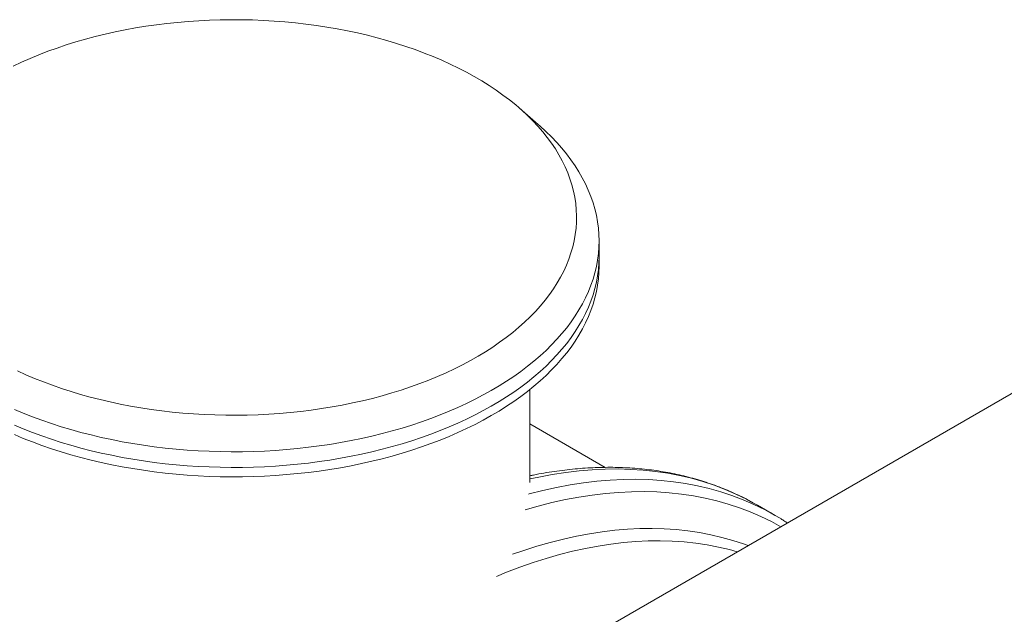
# Model space of a CAD drawing. Units: millimetres. Extents: x 5 to 415, y -10 to 292.
# Drawn here: x 319 to 345, y 217 to 233 of the extents above; entities that cross this region are included whole.
import ezdxf

# ---------------------------------------------------------------- set-up
doc = ezdxf.new("R2010")
doc.units = ezdxf.units.MM

msp = doc.modelspace()

# ---------------------------------------------------------------- linework, layer by layer
at = {"color": 7, "linetype": 'Continuous', "lineweight": 15}
for p, q in [((332.43171553, 229.96140847), (331.94325343, 230.38696642)), ((334.01247782, 226.52385282), (334.01247782, 226.93212322)), ((334.01247782, 226.27889057), (334.01247782, 226.52385282)), ((347.49344821, 224.55268963), (329.69505687, 214.27789701)), ((332.21247782, 220.64678462), (332.21247782, 223.06676297)), ((334.17390223, 221.04271364), (332.21247782, 222.17501985)), ((338.59582988, 219.78899206), (338.13152586, 220.05702907))]:
    msp.add_line(p, q, dxfattribs=at)
at = {"color": 7, "linetype": 'Continuous', "lineweight": 15, "flags": 128}
for points in [[(320.7808284, 222.87117794), (321.0369511, 222.80581779), (321.29650372, 222.74513417), (321.55923011, 222.68918698), (321.82487101, 222.63803143), (322.09316425, 222.59171799), (322.36384506, 222.55029238), (322.63664631, 222.51379548), (322.91129878, 222.4822633), (323.18753142, 222.45572698), (323.46507162, 222.43421268), (323.74364549, 222.41774165), (324.0229781, 222.40633014), (324.30279379, 222.39998941), (324.58281641, 222.39872572), (324.86276962, 222.40254031), (325.14237713, 222.41142943), (325.421363, 222.4253843), (325.69945192, 222.44439114), (325.97636943, 222.46843121), (326.25184226, 222.49748077), (326.52559855, 222.53151116), (326.79736813, 222.57048879), (327.0668828, 222.61437519), (327.33387658, 222.66312707), (327.59808598, 222.7166963), (327.85925026, 222.77503001), (328.11711168, 222.83807065), (328.37141576, 222.90575599), (328.62191153, 222.97801924), (328.86835179, 223.05478909), (329.11049333, 223.13598976), (329.34809718, 223.22154113), (329.58092886, 223.31135877), (329.80875859, 223.40535404), (330.03136152, 223.50343417), (330.24851799, 223.60550237), (330.46001368, 223.71145792), (330.66563987, 223.82119625), (330.86519363, 223.93460905), (331.05847803, 224.05158441), (331.24530231, 224.17200689), (331.42548211, 224.29575764), (331.59883961, 224.42271453), (331.76520373, 224.55275227), (331.92441028, 224.68574254), (332.07630214, 224.82155409), (332.22072943, 224.96005288), (332.35754961, 225.10110224), (332.48662764, 225.24456296), (332.60783615, 225.39029348), (332.72105552, 225.53814996), (332.82617402, 225.6879865), (332.9230879, 225.83965522), (333.01170152, 225.99300644), (333.09192744, 226.14788883), (333.16368647, 226.30414954), (333.22690781, 226.46163435), (333.28152906, 226.62018785), (333.32749631, 226.77965356), (333.3647642, 226.9398741), (333.39329595, 227.10069137), (333.41306341, 227.26194666), (333.42404707, 227.42348082), (333.42623608, 227.58513443), (333.41962829, 227.74674798), (333.40423022, 227.90816196), (333.38005706, 228.06921708), (333.34713267, 228.22975439), (333.30548955, 228.38961547), (333.25516878, 228.54864255), (333.19622003, 228.70667869), (333.12870148, 228.86356793), (333.05267975, 229.01915544), (332.96822988, 229.17328767), (332.8754352, 229.32581251), (332.77438729, 229.47657944), (332.66518587, 229.62543966), (332.54793872, 229.77224628), (332.42276153, 229.91685442), (332.28977785, 230.05912135), (332.14911892, 230.19890668), (332.00092354, 230.33607247), (331.84533797, 230.47048333), (331.68251575, 230.60200664), (331.51261757, 230.73051258), (331.3358111, 230.85587434), (331.15227082, 230.9779682), (330.96217787, 231.09667367), (330.76571984, 231.2118736), (330.56309061, 231.32345431), (330.35449017, 231.43130568), (330.14012436, 231.53532126), (329.92020474, 231.63539841), (329.69494835, 231.73143837), (329.46457749, 231.82334636), (329.2293195, 231.91103167), (328.98940656, 231.99440777), (328.74507543, 232.07339237), (328.49656724, 232.14790754), (328.24412724, 232.21787972), (327.98800454, 232.28323987), (327.72845192, 232.34392349), (327.46572553, 232.39987068), (327.20008463, 232.45102623), (326.93179139, 232.49733967), (326.66111058, 232.53876528), (326.38830933, 232.57526218), (326.11365686, 232.60679436), (325.83742422, 232.63333068), (325.55988401, 232.65484498), (325.28131015, 232.67131601), (325.00197754, 232.68272752), (324.72216185, 232.68906825), (324.44213923, 232.69033194), (324.16218602, 232.68651735), (323.88257851, 232.67762823), (323.60359264, 232.66367336), (323.32550372, 232.64466652), (323.04858621, 232.62062645), (322.77311338, 232.59157689), (322.49935709, 232.5575465), (322.22758751, 232.51856887), (321.95807284, 232.47468247), (321.69107906, 232.42593059), (321.42686966, 232.37236136), (321.16570538, 232.31402765), (320.90784396, 232.25098701), (320.65353988, 232.18330167), (320.40304411, 232.11103842), (320.15660385, 232.03426857), (319.91446231, 231.9530679), (319.67685846, 231.86751653), (319.44402678, 231.77769889), (319.21619705, 231.68370362), (318.99359411, 231.58562349), (318.77643765, 231.48355529)], [(332.43171553, 229.96140847), (332.47277904, 229.92532547), (332.62646944, 229.78448189), (332.77268469, 229.64101052), (332.91129007, 229.49504354), (333.04215791, 229.34671543), (333.16516763, 229.19616283), (333.28020591, 229.04352445), (333.38716677, 228.8889409), (333.48595166, 228.7325546), (333.57646959, 228.57450962), (333.65863716, 228.41495157), (333.73237866, 228.25402743), (333.79762618, 228.09188547), (333.85431959, 227.92867505), (333.90240666, 227.76454654), (333.9418431, 227.59965115), (333.97259258, 227.43414079), (333.99462675, 227.26816793), (334.00792534, 227.10188549), (334.01247608, 226.93544665), (334.00827477, 226.76900475), (333.9953253, 226.60271313), (333.9736396, 226.43672498), (333.94323763, 226.27119322), (333.90414741, 226.10627036), (333.85640495, 225.94210833), (333.80005424, 225.77885837), (333.73514718, 225.61667087), (333.66174358, 225.45569526), (333.57991106, 225.29607983), (333.48972501, 225.13797163), (333.39126852, 224.98151633), (333.28463228, 224.82685806), (333.16991455, 224.6741393), (333.047221, 224.52350075), (332.91666467, 224.37508118), (332.77836583, 224.22901733), (332.63245191, 224.08544377), (332.47905731, 223.94449276), (332.31832337, 223.80629415), (332.15039815, 223.67097527), (331.97543637, 223.53866078), (331.79359921, 223.40947257), (331.60505419, 223.28352967), (331.409975, 223.1609481), (331.20854138, 223.04184079), (331.0009389, 222.92631747), (330.7873588, 222.81448457), (330.56799787, 222.70644511), (330.34305818, 222.60229864), (330.11274696, 222.50214109), (329.8772764, 222.40606473), (329.63686343, 222.31415809), (329.39172953, 222.22650583), (329.14210053, 222.1431887), (328.88820641, 222.06428346), (328.63028108, 221.9898628), (328.36856215, 221.91999529), (328.10329073, 221.85474528), (327.83471121, 221.7941729), (327.56307103, 221.73833394), (327.28862044, 221.68727986), (327.01161227, 221.64105767), (326.73230174, 221.59970998), (326.45094615, 221.56327486), (326.16780472, 221.53178588), (325.88313829, 221.50527206), (325.59720911, 221.48375782), (325.31028061, 221.46726299), (325.02261712, 221.45580275), (324.73448365, 221.44938766), (324.44614565, 221.44802364), (324.15786877, 221.45171195), (323.86991857, 221.46044918), (323.58256034, 221.47422728), (323.29605882, 221.49303356), (323.01067794, 221.5168507), (322.72668062, 221.54565676), (322.4443285, 221.57942519), (322.1638817, 221.61812488), (321.88559858, 221.66172019), (321.60973552, 221.71017095), (321.33654666, 221.76343253), (321.06628369, 221.82145585), (320.79919558, 221.88418746), (320.5355284, 221.95156957)], [(320.5355284, 221.54329916), (320.79919558, 221.47591705), (321.06628369, 221.41318544), (321.33654666, 221.35516212), (321.60973552, 221.30190055), (321.88559858, 221.25344979), (322.1638817, 221.20985448), (322.4443285, 221.17115478), (322.72668062, 221.13738635), (323.01067794, 221.1085803), (323.29605882, 221.08476316), (323.58256034, 221.06595687), (323.86991857, 221.05217877), (324.15786877, 221.04344154), (324.44614565, 221.03975324), (324.73448365, 221.04111726), (325.02261712, 221.04753234), (325.31028061, 221.05899258), (325.59720911, 221.07548742), (325.88313829, 221.09700166), (326.16780472, 221.12351548), (326.45094615, 221.15500445), (326.73230174, 221.19143957), (327.01161227, 221.23278727), (327.28862044, 221.27900945), (327.56307103, 221.33006354), (327.83471121, 221.38590249), (328.10329073, 221.44647488), (328.36856215, 221.51172488), (328.63028108, 221.5815924), (328.88820641, 221.65601305), (329.14210053, 221.73491829), (329.39172953, 221.81823542), (329.63686343, 221.90588769), (329.8772764, 221.99779433), (330.11274696, 222.09387068), (330.34305818, 222.19402823), (330.56799787, 222.29817471), (330.7873588, 222.40621416), (331.0009389, 222.51804706), (331.20854138, 222.63357038), (331.409975, 222.7526777), (331.60505419, 222.87525927), (331.79359921, 223.00120217), (331.97543637, 223.13039037), (332.15039815, 223.26270486), (332.31832337, 223.39802375), (332.47905731, 223.53622235), (332.63245191, 223.67717336), (332.77836583, 223.82074693), (332.91666467, 223.96681077), (333.047221, 224.11523034), (333.16991455, 224.26586889), (333.28463228, 224.41858765), (333.39126852, 224.57324592), (333.48972501, 224.72970123), (333.57991106, 224.88780942), (333.66174358, 225.04742485), (333.73514718, 225.20840046), (333.80005424, 225.37058796), (333.85640495, 225.53383792), (333.90414741, 225.69799996), (333.94323763, 225.86292282), (333.9736396, 226.02845457), (333.9953253, 226.19444272), (334.00827477, 226.36073435), (334.01247782, 226.52385282)], [(320.5355284, 221.54329916), (320.79919558, 221.47591705), (321.06628369, 221.41318544), (321.33654666, 221.35516212), (321.60973552, 221.30190055), (321.88559858, 221.25344979), (322.1638817, 221.20985448), (322.4443285, 221.17115478), (322.72668062, 221.13738635), (323.01067794, 221.1085803), (323.29605882, 221.08476316), (323.58256034, 221.06595687), (323.86991857, 221.05217877), (324.15786877, 221.04344154), (324.44614565, 221.03975324), (324.73448365, 221.04111726), (325.02261712, 221.04753234), (325.31028061, 221.05899258), (325.59720911, 221.07548742), (325.88313829, 221.09700166), (326.16780472, 221.12351548), (326.45094615, 221.15500445), (326.73230174, 221.19143957), (327.01161227, 221.23278727), (327.28862044, 221.27900945), (327.56307103, 221.33006354), (327.83471121, 221.38590249), (328.10329073, 221.44647488), (328.36856215, 221.51172488), (328.63028108, 221.5815924), (328.88820641, 221.65601305), (329.14210053, 221.73491829), (329.39172953, 221.81823542), (329.63686343, 221.90588769), (329.8772764, 221.99779433), (330.11274696, 222.09387068), (330.34305818, 222.19402823), (330.56799787, 222.29817471), (330.7873588, 222.40621416), (331.0009389, 222.51804706), (331.20854138, 222.63357038), (331.409975, 222.7526777), (331.60505419, 222.87525927), (331.79359921, 223.00120217), (331.97543637, 223.13039037), (332.15039815, 223.26270486), (332.31832337, 223.39802375), (332.47905731, 223.53622235), (332.63245191, 223.67717336), (332.77836583, 223.82074693), (332.91666467, 223.96681077), (333.047221, 224.11523034), (333.16991455, 224.26586889), (333.28463228, 224.41858765), (333.39126852, 224.57324592), (333.48972501, 224.72970123), (333.57991106, 224.88780942), (333.66174358, 225.04742485), (333.73514718, 225.20840046), (333.80005424, 225.37058796), (333.85640495, 225.53383792), (333.90414741, 225.69799996), (333.94323763, 225.86292282), (333.9736396, 226.02845457), (333.9953253, 226.19444272), (334.00827477, 226.36073435), (334.01247782, 226.52385282)], [(320.5355284, 221.29833692), (320.79919558, 221.23095481), (321.06628369, 221.1682232), (321.33654666, 221.11019988), (321.60973552, 221.0569383), (321.88559858, 221.00848754), (322.1638817, 220.96489223), (322.4443285, 220.92619254), (322.72668062, 220.89242411), (323.01067794, 220.86361805), (323.29605882, 220.83980091), (323.58256034, 220.82099463), (323.86991857, 220.80721653), (324.15786877, 220.7984793), (324.44614565, 220.79479099), (324.73448365, 220.79615501), (325.02261712, 220.8025701), (325.31028061, 220.81403034), (325.59720911, 220.83052517), (325.88313829, 220.85203941), (326.16780472, 220.87855323), (326.45094615, 220.91004221), (326.73230174, 220.94647733), (327.01161227, 220.98782502), (327.28862044, 221.03404721), (327.56307103, 221.0851013), (327.83471121, 221.14094025), (328.10329073, 221.20151263), (328.36856215, 221.26676264), (328.63028108, 221.33663015), (328.88820641, 221.41105081), (329.14210053, 221.48995605), (329.39172953, 221.57327318), (329.63686343, 221.66092544), (329.8772764, 221.75283208), (330.11274696, 221.84890844), (330.34305818, 221.94906599), (330.56799787, 222.05321246), (330.7873588, 222.16125192), (331.0009389, 222.27308482), (331.20854138, 222.38860814), (331.409975, 222.50771545), (331.60505419, 222.63029702), (331.79359921, 222.75623992), (331.97543637, 222.88542813), (332.15039815, 223.01774262), (332.31832337, 223.1530615), (332.47905731, 223.29126011), (332.63245191, 223.43221112), (332.77836583, 223.57578468), (332.91666467, 223.72184853), (333.047221, 223.8702681), (333.16991455, 224.02090665), (333.28463228, 224.17362541), (333.39126852, 224.32828368), (333.48972501, 224.48473898), (333.57991106, 224.64284718), (333.66174358, 224.80246261), (333.73514718, 224.96343822), (333.80005424, 225.12562572), (333.85640495, 225.28887568), (333.90414741, 225.45303771), (333.94323763, 225.61796057), (333.9736396, 225.78349233), (333.9953253, 225.94948048), (334.00827477, 226.1157721), (334.01247782, 226.27889057)], [(318.88483128, 223.5537364), (319.1047509, 223.45365925), (319.33000729, 223.35761929), (319.56037815, 223.2657113), (319.79563614, 223.17802599), (320.03554908, 223.09464989), (320.2798802, 223.01566529), (320.5283884, 222.94115012), (320.7808284, 222.87117794)], [(320.5355284, 221.95156957), (320.27552505, 222.0235401), (320.01942506, 222.10003275), (319.76746438, 222.18097705), (319.51987513, 222.26629842), (319.2768854, 222.35591827), (319.03871904, 222.44975402), (318.80559549, 222.54771924)], [(318.80559549, 222.13944883), (319.03871904, 222.04148362), (319.2768854, 221.94764786), (319.51987513, 221.85802802), (319.76746438, 221.77270664), (320.01942506, 221.69176235), (320.27552505, 221.6152697), (320.5355284, 221.54329916)], [(318.80559549, 222.13944883), (319.03871904, 222.04148362), (319.2768854, 221.94764786), (319.51987513, 221.85802802), (319.76746438, 221.77270664), (320.01942506, 221.69176235), (320.27552505, 221.6152697), (320.5355284, 221.54329916)], [(318.80559549, 221.89448659), (319.03871904, 221.79652137), (319.2768854, 221.70268562), (319.51987513, 221.61306577), (319.76746438, 221.5277444), (320.01942506, 221.4468001), (320.27552505, 221.37030745), (320.5355284, 221.29833692)], [(338.01484973, 220.12284069), (338.11323872, 220.06754771), (338.13152586, 220.05702907)], [(338.47915376, 219.85480368), (338.57754275, 219.7995107), (338.71762251, 219.71695984)], [(331.34283823, 218.20553005), (331.60477899, 218.31247365), (331.95152933, 218.44462626), (332.29661889, 218.56536179), (332.63981114, 218.6745975), (332.98087089, 218.77225852), (333.31956438, 218.85827793), (333.6556595, 218.93259676), (333.9889259, 218.99516408), (334.31913517, 219.04593702), (334.64606102, 219.08488077), (334.96947937, 219.11196865), (335.28916857, 219.12718209), (335.60490953, 219.13051066), (335.91648585, 219.12195209), (336.223684, 219.10151224), (336.52629343, 219.06920511), (336.82410675, 219.02505285), (337.11691986, 218.96908572), (337.40453207, 218.90134207), (337.60735659, 218.84557041)]]:
    msp.add_lwpolyline(points, dxfattribs=at)
at = {"color": 8, "linetype": 'Continuous', "lineweight": 15, "flags": 128}
for points in [[(332.21247782, 220.7404612), (332.44163777, 220.78978405), (332.79463705, 220.85605602), (333.14439819, 220.90983525), (333.49068148, 220.95108488), (333.8332496, 220.97977665), (334.17186778, 220.99589089), (334.50630392, 220.99941655), (334.83632884, 220.99035121), (335.16171635, 220.9687011), (335.48224345, 220.93448105), (335.79769045, 220.88771452), (336.10784118, 220.82843354), (336.41248306, 220.75667876), (336.71140731, 220.67249935), (337.00440907, 220.575953), (337.29128752, 220.46710587), (337.57184606, 220.34603258), (337.8458924, 220.21281609), (338.01484973, 220.12284069)], [(332.17762981, 220.34824031), (332.1911986, 220.3519151), (332.54994632, 220.44302775), (332.9059418, 220.52174704), (333.25894108, 220.58801901), (333.60870222, 220.64179824), (333.95498551, 220.68304787), (334.29755363, 220.71173964), (334.6361718, 220.72785388), (334.97060795, 220.73137954), (335.30063287, 220.7223142), (335.62602038, 220.70066409), (335.94654747, 220.66644404), (336.26199448, 220.61967751), (336.5721452, 220.56039653), (336.87678709, 220.48864175), (337.17571134, 220.40446234), (337.4687131, 220.30791599), (337.75559155, 220.19906886), (338.03615009, 220.07799557), (338.31019643, 219.94477908), (338.47915376, 219.85480368)], [(332.09116784, 219.9375122), (332.43011357, 220.03427837), (332.78565425, 220.12457652), (333.13846731, 220.2025921), (333.48831094, 220.26827163), (333.83494538, 220.3215701), (334.17813307, 220.36245098), (334.5176388, 220.39088626), (334.85322989, 220.40685644), (335.18467634, 220.41035058), (335.51175099, 220.40136629), (335.83422969, 220.37990972), (336.15189143, 220.34599558), (336.46451849, 220.29964711), (336.77189662, 220.24089608), (337.07381515, 220.16978275), (337.37006716, 220.08635586), (337.66044963, 219.99067259), (337.94476353, 219.88279851), (338.222814, 219.76280755), (338.4944105, 219.63078195), (338.73863567, 219.49864393)], [(331.76351096, 218.78116295), (332.05122486, 218.88103945), (332.39766674, 218.99130949), (332.74195593, 219.08989525), (333.08385645, 219.17672916), (333.423134, 219.2517517), (333.75955604, 219.31491147), (334.09289201, 219.36616516), (334.42291345, 219.40547767), (334.7493942, 219.43282204), (335.07211049, 219.44817953), (335.39084115, 219.45153962), (335.70536773, 219.44290001), (336.01547468, 219.42226661), (336.32094947, 219.38965357), (336.62158274, 219.34508324), (336.91716844, 219.28858617), (337.207504, 219.22020107), (337.49239045, 219.13997482), (337.77163252, 219.04796239), (337.88582591, 219.00632733)]]:
    msp.add_lwpolyline(points, dxfattribs=at)
at = {"color": 7, "linetype": 'Continuous', "lineweight": 15}
for points, knots in [([(338.00861818, 220.12534179), (337.98548689, 220.13836341), (337.89385326, 220.18994802), (337.72974306, 220.27304984), (337.51637689, 220.37453914), (337.29904858, 220.46858189), (337.07817392, 220.55574853), (336.85373528, 220.63584396), (336.62583289, 220.70887892), (336.39453754, 220.77480965), (336.1599306, 220.83360796), (335.92209373, 220.8852427), (335.68111205, 220.92968512), (335.43707359, 220.96690787), (335.19006963, 220.99688576), (334.94019475, 221.019596), (334.68754676, 221.03501864), (334.43222674, 221.043137), (334.17433868, 221.04393761), (333.91398966, 221.03741189), (333.65128849, 221.02355119), (333.3863492, 221.00236632), (333.11927668, 220.97381539), (332.85021884, 220.93807405), (332.57917005, 220.89452557), (332.36651713, 220.85628977), (332.2437734, 220.83012358), (332.21247782, 220.82345207)], [0, 0, 0, 0, 0.0141253558, 0.0559569977, 0.0977932527, 0.1396411725, 0.1815075843, 0.2233989713, 0.2653213624, 0.3072802367, 0.3492804432, 0.3913261376, 0.4334207396, 0.4755669081, 0.5177665369, 0.560020768, 0.6023300217, 0.644694042, 0.6871119538, 0.729582329, 0.7721032602, 0.8146724371, 0.8572872244, 0.8999447379, 0.942641917, 0.9853755925, 1, 1, 1, 1]), ([(338.90816875, 219.59651329), (338.87606934, 219.6177653), (338.81532716, 219.65798079), (338.75270616, 219.69506087), (338.72317744, 219.71254585)], [0, 0, 0, 0, 0.5284533372, 1, 1, 1, 1])]:
    msp.add_open_spline(points, degree=3, knots=knots, dxfattribs=at)

doc.saveas('drawing.dxf')
